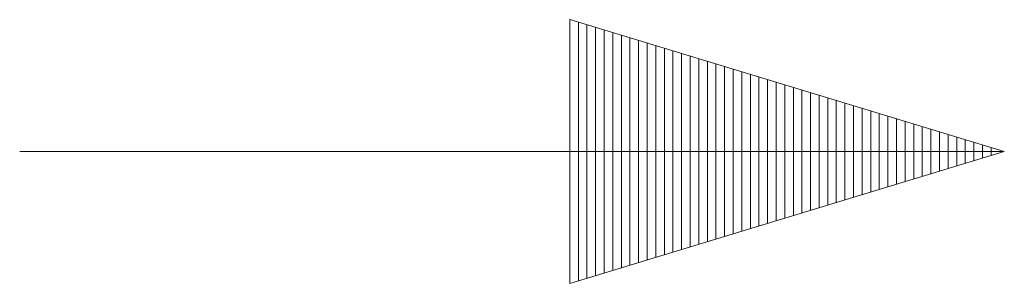
# Model space of a CAD drawing. Units: millimetres. Extents: x 328 to 661, y -14 to 224.
# Drawn here: x 474 to 479, y 167 to 168 of the extents above; entities that cross this region are included whole.
import ezdxf

# ---------------------------------------------------------------- set-up
doc = ezdxf.new("R2010")
doc.units = ezdxf.units.MM
doc.layers.add('1', color=7, linetype='Continuous', true_color=0xffffff)

msp = doc.modelspace()

# ---------------------------------------------------------------- linework, layer by layer
at = {"layer": '1', "color": 7, "linetype": 'Continuous', "lineweight": 13}
for p, q in [((478.795989, 167.353731), (476.656722, 168.003729)), ((476.656722, 168.003729), (476.656722, 166.70373)), ((476.699065, 167.99087), (476.699065, 166.716593)), ((476.741393, 167.97801), (476.741393, 166.729452)), ((476.783721, 167.965147), (476.783721, 166.742315)), ((476.826049, 167.952284), (476.826049, 166.755179)), ((476.868376, 167.939425), (476.868376, 166.768038)), ((476.910704, 167.926561), (476.910704, 166.780901)), ((476.953032, 167.913698), (476.953032, 166.793764)), ((476.995375, 167.900835), (476.995375, 166.806627)), ((477.037703, 167.887976), (477.037703, 166.819487)), ((477.080031, 167.875113), (477.080031, 166.832346)), ((477.122359, 167.862249), (477.122359, 166.845209)), ((477.164687, 167.84939), (477.164687, 166.858069)), ((477.207015, 167.836531), (477.207015, 166.870932)), ((477.249358, 167.823668), (477.249358, 166.883795)), ((477.291686, 167.810804), (477.291686, 166.896658)), ((477.334014, 167.797945), (477.334014, 166.909517)), ((477.376342, 167.785082), (477.376342, 166.922381)), ((477.418669, 167.772219), (477.418669, 166.935244)), ((477.460997, 167.759359), (477.460997, 166.948103)), ((477.50334, 167.746496), (477.50334, 166.960966)), ((477.545668, 167.733633), (477.545668, 166.973826)), ((477.587996, 167.72077), (477.587996, 166.986689)), ((477.630324, 167.707911), (477.630324, 166.999548)), ((477.672652, 167.695051), (477.672652, 167.012411)), ((477.71498, 167.682188), (477.71498, 167.025274)), ((477.757308, 167.669329), (477.757308, 167.038134)), ((477.799651, 167.656466), (477.799651, 167.050997)), ((477.841979, 167.643602), (477.841979, 167.06386)), ((477.884307, 167.630739), (477.884307, 167.076719)), ((477.926635, 167.61788), (477.926635, 167.089583)), ((477.968962, 167.605017), (477.968962, 167.102446)), ((478.01129, 167.592154), (478.01129, 167.115305)), ((478.053618, 167.579294), (478.053618, 167.128164)), ((478.095946, 167.566431), (478.095946, 167.141028)), ((478.138274, 167.553572), (478.138274, 167.153891)), ((478.180602, 167.540709), (478.180602, 167.16675)), ((478.22293, 167.527849), (478.22293, 167.179613)), ((478.265273, 167.514986), (478.265273, 167.192476)), ((478.307601, 167.502123), (478.307601, 167.20534)), ((478.349929, 167.489264), (478.349929, 167.218199)), ((478.392257, 167.4764), (478.392257, 167.231062)), ((478.434584, 167.463537), (478.434584, 167.243925)), ((478.476912, 167.450678), (478.476912, 167.256785)), ((478.51924, 167.437815), (478.51924, 167.269644)), ((478.561583, 167.424952), (478.561583, 167.282507)), ((478.603911, 167.412092), (478.603911, 167.29537)), ((478.646239, 167.399233), (478.646239, 167.30823)), ((478.795989, 167.353731), (473.948409, 167.353731)), ((476.656722, 166.70373), (478.795989, 167.353731)), ((478.688567, 167.38637), (478.688567, 167.321093)), ((478.730895, 167.373507), (478.730895, 167.333956))]:
    msp.add_line(p, q, dxfattribs=at)

doc.saveas('drawing.dxf')
